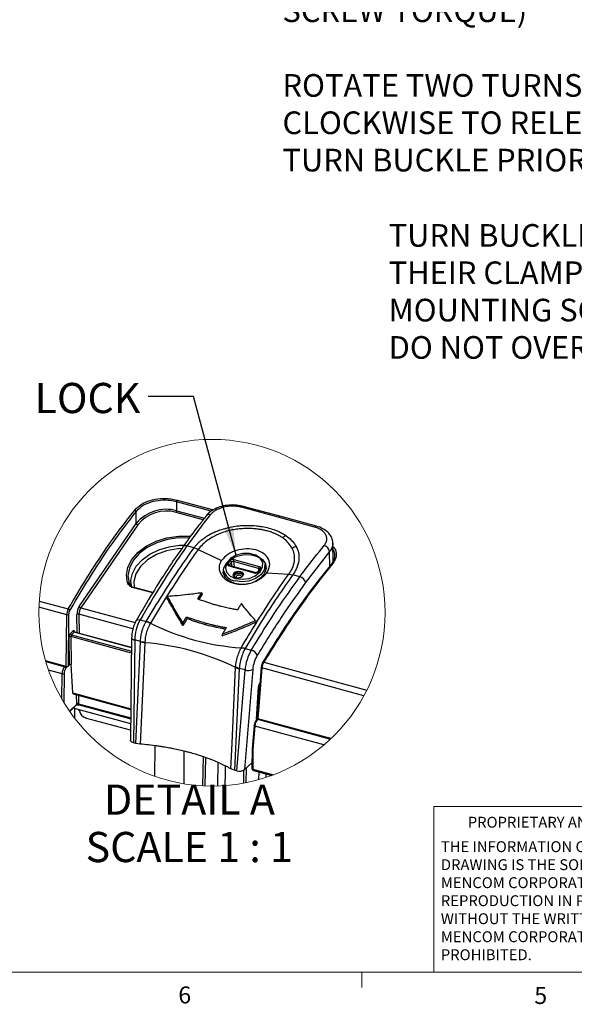
# Model space of a CAD drawing. Units: inches. Extents: x 0.4 to 16.6, y 0.2 to 10.8.
# Drawn here: x 4.6 to 7.7, y 0.2 to 5.6 of the extents above; entities that cross this region are included whole.
import ezdxf

# ---------------------------------------------------------------- set-up
doc = ezdxf.new("R2010")
doc.units = ezdxf.units.IN
doc.header["$MEASUREMENT"] = 0
doc.layers.add('FORMAT', color=7, linetype='Continuous')
doc.styles.add('SLDTEXTSTYLE0', font='TXT', dxfattribs={"width": 0.75})
doc.styles.add('SLDTEXTSTYLE5', font='TXT', dxfattribs={"width": 0.681818})
doc.dimstyles.new('SLDDIMSTYLE3', dxfattribs={"dimtxt": 0.18, "dimasz": 0.156, "dimexe": 0, "dimexo": 0.0625, "dimgap": 0, "dimtad": 0, "dimtih": 1, "dimtoh": 1, "dimdec": 0, "dimrnd": 1e-09, "dimzin": 0, "dimdsep": 46, "dimtxsty": 'Standard', "dimsah": 1, "dimcen": 0.09, "dimadec": 0, "dimazin": 0, "dimtfac": 0.156, "dimtdec": 0, "dimtofl": 0, "dimtmove": 0, "dimatfit": 3, "dimfxl": 0, "dimfrac": 2, "dimtolj": 1, "dimtzin": 0, "dimarcsym": 0})

# ---------------------------------------------------------------- blocks, each defined once
blk = doc.blocks.new('SW_NOTE_0_1')
at = {"color": 0, "linetype": 'Continuous', "lineweight": 0, "char_height": 0.06, "attachment_point": 1, "style": 'SLDTEXTSTYLE0'}
for s, insert in [('THE INFORMATION CONTAINED IN THIS', (0, 0.0773)), ('DRAWING IS THE SOLE PROPERTY OF', (0, -0.022)), ('MENCOM CORPORATION.  ANY', (0, -0.1214)), ('REPRODUCTION IN PART OR AS A WHOLE', (0, -0.2208)), ('WITHOUT THE WRITTEN PERMISSION OF', (0, -0.3201)), ('MENCOM CORPORATION IS', (0, -0.4195)), ('PROHIBITED.', (0, -0.5189))]:
    blk.add_mtext(s, dxfattribs=dict(at, insert=insert))
blk = doc.blocks.new('SW_NOTE_0_3')
at = {"layer": 'FORMAT', "color": 0, "char_height": 0.125, "attachment_point": 1, "style": 'SLDTEXTSTYLE0'}
for s, insert in [('(X4) USE PH2 SCREW', (0.0236, 0.0406)), ('DRIVER ON MOUNTING', (0.0236, -0.1654)), ('SCREWS. (REF. MOUNTING', (0.0236, -0.3715)), ('SCREW TORQUE)', (0.0236, -0.5775)), ('ROTATE TWO TURNS COUNTER', (0.0236, -0.9896)), ('CLOCKWISE TO RELEASE THE', (0.0236, -1.1956)), ('TURN BUCKLE PRIOR TO TIGHTENING', (0.0236, -1.4017))]:
    blk.add_mtext(s, dxfattribs=dict(at, insert=insert))
blk = doc.blocks.new('SW_NOTE_0_7')
at = {"layer": 'FORMAT', "color": 0, "char_height": 0.125, "attachment_point": 1, "style": 'SLDTEXTSTYLE0'}
for s, insert in [('TURN BUCKLES ROTATE 90 DEG. INTO', (-1.9327, 0.6609)), ('THEIR CLAMPING POSITION AS', (-1.9327, 0.4548)), ('MOUNTING SCREWS TIGHTEN.', (-1.9327, 0.2488)), ('DO NOT OVER-TORQUE!', (-1.9327, 0.0428))]:
    blk.add_mtext(s, dxfattribs=dict(at, insert=insert))
blk = doc.blocks.new('SW_NOTE_0_8')
at = {"layer": 'FORMAT', "color": 0, "attachment_point": 2}
for s, insert, char_height, style in [('DETAIL A', (0.4479, 0.2148), 0.16667, 'SLDTEXTSTYLE0'), ('SCALE 1 : 1', (0.4469, -0.0467), 0.166667, 'SLDTEXTSTYLE5')]:
    blk.add_mtext(s, dxfattribs=dict(at, insert=insert, char_height=char_height, style=style))

msp = doc.modelspace()

# ---------------------------------------------------------------- linework, layer by layer
at = {"color": 7, "linetype": 'Continuous', "lineweight": 25}
for p, q in [((5.5123, 2.9974), (5.7135, 2.9427)), ((5.2871, 2.8684), (5.286, 2.934)), ((5.509, 2.9877), (5.5098, 2.9384)), ((5.7009, 2.9355), (5.509, 2.9877)), ((5.5098, 2.9384), (5.6633, 2.8966)), ((6.0696, 2.9024), (5.8674, 2.9573)), ((5.8772, 2.9625), (5.8768, 2.9626)), ((6.0795, 2.9075), (5.8772, 2.9625)), ((5.6569, 2.8886), (5.507, 2.9293)), ((6.2719, 2.8474), (6.0696, 2.9024)), ((6.2817, 2.8525), (6.0795, 2.9075)), ((4.9723, 2.4104), (5.2871, 2.8684)), ((5.2949, 2.8611), (4.9801, 2.403)), ((5.5436, 2.7383), (5.5439, 2.7387)), ((5.6057, 2.7333), (5.5666, 2.744)), ((5.6287, 2.7242), (5.6057, 2.7333)), ((5.6287, 2.7242), (5.7582, 2.6643)), ((6.3745, 2.6566), (6.3724, 2.7596)), ((5.7936, 2.6467), (5.8046, 2.6624)), ((5.8256, 2.6688), (5.9654, 2.6308)), ((6.3542, 2.7128), (6.2218, 2.5426)), ((6.3559, 2.627), (6.3542, 2.7128)), ((6.3744, 2.6636), (6.3774, 2.6553)), ((5.9402, 2.5947), (5.8004, 2.6327)), ((5.8124, 2.6549), (5.8014, 2.6392)), ((5.8014, 2.6392), (5.8022, 2.6351)), ((5.9431, 2.5966), (5.8033, 2.6346)), ((5.8033, 2.6346), (5.8033, 2.6346)), ((5.8162, 2.6311), (5.8124, 2.6549)), ((5.9627, 2.6201), (5.8229, 2.6581)), ((5.8229, 2.6581), (5.8278, 2.628)), ((5.9667, 2.6156), (5.9557, 2.5999)), ((5.9722, 2.6168), (5.9613, 2.6011)), ((5.9638, 2.6115), (5.9627, 2.6201)), ((6.002, 2.6082), (5.9969, 2.6419)), ((5.7712, 2.6071), (5.7764, 2.5735)), ((5.875, 2.5837), (5.8749, 2.5853)), ((6.0081, 2.5964), (6.1296, 2.588)), ((6.1296, 2.588), (6.1517, 2.5851)), ((6.1517, 2.5851), (6.1516, 2.585)), ((6.1908, 2.5743), (6.1516, 2.585)), ((5.2472, 2.5377), (5.2524, 2.5286)), ((5.3774, 2.4845), (5.2728, 2.5129)), ((5.3788, 2.4868), (5.2757, 2.5148)), ((5.4573, 2.4655), (5.4555, 2.4581)), ((5.6261, 2.4513), (5.648, 2.4853)), ((5.6505, 2.4785), (5.6316, 2.4492)), ((5.648, 2.4853), (5.6505, 2.4785)), ((4.9024, 2.3639), (4.7489, 2.4056)), ((4.7506, 2.4398), (4.9112, 2.3962)), ((4.9801, 2.403), (5.2809, 2.3213)), ((4.8992, 2.0787), (4.9024, 2.3639)), ((4.913, 2.3652), (4.9099, 2.0804)), ((4.9602, 2.2654), (4.9594, 2.3654)), ((5.268, 2.286), (4.9701, 2.367)), ((4.9701, 2.367), (4.9708, 2.2625)), ((5.3083, 2.3362), (5.342, 2.327)), ((5.5649, 2.3535), (5.5673, 2.3426)), ((5.342, 2.327), (5.3422, 2.3273)), ((5.3652, 2.3181), (5.3642, 2.3165)), ((5.5432, 2.3179), (5.5446, 2.3053)), ((5.9448, 2.333), (5.9491, 2.3239)), ((4.9174, 2.0878), (4.9163, 2.2423)), ((4.9228, 2.2614), (4.9378, 2.276)), ((4.9259, 2.2437), (4.927, 2.0893)), ((5.2602, 2.1529), (4.9259, 2.2437)), ((4.944, 2.2684), (4.9291, 2.2538)), ((4.9291, 2.2538), (5.2603, 2.1638)), ((5.2605, 2.1824), (4.944, 2.2684)), ((5.2605, 2.1838), (4.9462, 2.2692)), ((5.2611, 2.2376), (5.2549, 1.6727)), ((5.7626, 2.2583), (5.7601, 2.2467)), ((5.278, 2.2253), (5.2717, 1.6582)), ((5.3098, 2.2167), (5.278, 2.2253)), ((5.2842, 1.6548), (5.3097, 2.2153)), ((5.3341, 2.2103), (5.3087, 1.6506)), ((5.3097, 2.2153), (5.3098, 2.2167)), ((5.3343, 2.2143), (5.3341, 2.2103)), ((5.3341, 2.2103), (5.3341, 2.2103)), ((5.8652, 2.1803), (5.8662, 2.182)), ((5.8882, 2.1789), (5.888, 2.1786)), ((5.888, 2.1786), (5.9218, 2.1694)), ((4.8992, 2.0787), (4.7863, 2.1094)), ((4.7873, 2.1059), (4.8916, 2.0776)), ((4.8916, 2.0776), (4.8941, 2.0801)), ((4.9181, 2.0883), (4.8985, 2.0692)), ((4.9099, 2.0804), (4.9174, 2.0878)), ((4.9277, 2.0891), (4.927, 2.0893)), ((4.9368, 1.9328), (4.9277, 2.0891)), ((5.8556, 2.0669), (5.8301, 1.5064)), ((5.8351, 2.0741), (5.8353, 2.0781)), ((5.8351, 2.0741), (5.8351, 2.0741)), ((5.8557, 2.0683), (5.8556, 2.0669)), ((5.8875, 2.0597), (5.8557, 2.0683)), ((5.9761, 2.0746), (5.9536, 1.7948)), ((5.9803, 2.0709), (5.9577, 1.791)), ((6.5442, 1.9177), (5.9803, 2.0709)), ((5.9904, 2.1029), (6.5601, 1.948)), ((4.8776, 2.0385), (4.8025, 2.0589)), ((4.8761, 1.8986), (4.8776, 2.0385)), ((4.8882, 2.0398), (4.8865, 1.8809)), ((5.8426, 1.503), (5.8875, 2.0597)), ((5.93, 2.0631), (5.8853, 1.5099)), ((5.951, 1.7866), (5.9625, 1.9675)), ((5.9519, 1.7875), (5.9634, 1.9691)), ((5.967, 1.9608), (5.9629, 1.9619)), ((4.9368, 1.9328), (5.2568, 1.8459)), ((4.939, 1.9287), (5.2568, 1.8423)), ((4.9578, 1.8715), (4.9574, 1.9237)), ((4.9681, 1.9208), (4.9684, 1.8734)), ((4.9178, 1.8325), (4.9578, 1.8715)), ((4.9194, 1.8302), (4.9556, 1.8656)), ((5.2559, 1.7627), (4.9386, 1.8489)), ((4.9448, 1.8473), (4.9456, 1.7943)), ((4.9684, 1.8734), (5.2563, 1.7952)), ((4.9708, 1.8669), (5.2562, 1.7893)), ((4.9723, 1.8347), (4.9718, 1.8399)), ((4.9723, 1.8347), (4.9729, 1.8353)), ((4.9729, 1.8353), (4.9726, 1.8397)), ((5.2555, 1.7273), (5.0073, 1.7947)), ((5.9543, 1.8036), (5.9529, 1.804)), ((5.9533, 1.8103), (5.9548, 1.8099)), ((5.9373, 1.753), (5.927, 1.625)), ((5.9415, 1.7493), (5.9312, 1.6216)), ((6.3225, 1.6458), (5.9415, 1.7493)), ((5.9561, 1.7916), (5.9513, 1.787)), ((5.9594, 1.7906), (5.9568, 1.7881)), ((5.9568, 1.7881), (6.3594, 1.6787)), ((6.3621, 1.6811), (5.9577, 1.791)), ((5.2842, 1.6548), (5.2717, 1.6582)), ((5.3087, 1.6506), (5.2842, 1.6548)), ((5.3896, 1.4729), (5.3911, 1.6417)), ((5.5501, 1.6118), (5.5486, 1.4323)), ((5.6548, 1.4208), (5.658, 1.5803)), ((5.6679, 1.4202), (5.6711, 1.5758)), ((5.927, 1.6249), (5.9258, 1.5162)), ((5.9312, 1.6216), (5.93, 1.5132)), ((5.7371, 1.42), (5.7389, 1.5489)), ((5.8853, 1.5099), (5.9262, 1.5497)), ((5.8301, 1.5064), (5.8096, 1.5144)), ((5.8426, 1.503), (5.8301, 1.5064)), ((5.8801, 1.4357), (5.8816, 1.5078)), ((5.8934, 1.4383), (5.895, 1.5193)), ((5.93, 1.5132), (6.0448, 1.482)), ((5.9339, 1.5058), (6.0351, 1.4783)), ((5.9641, 1.4553), (5.9647, 1.4975)), ((6.0031, 1.487), (6.0028, 1.4671))]:
    msp.add_line(p, q, dxfattribs=at)
at = {"color": 7, "linetype": 'Continuous', "lineweight": 18}
for p, q in [((6.9301, 0.3921), (6.9301, 1.3064)), ((8.5674, 1.3064), (6.9301, 1.3064)), ((16.3763, 0.3921), (0.6263, 0.3921)), ((6.5323, 0.3921), (6.5323, 0.3073))]:
    msp.add_line(p, q, dxfattribs=at)
at = {"color": 7, "linetype": 'Continuous', "lineweight": 25, "flags": 128}
for points in [[(5.674, 2.911), (5.6744, 2.9114), (5.6744, 2.9115)], [(5.2392, 2.5403), (5.2327, 2.5832), (5.2406, 2.6271), (5.2623, 2.6698), (5.2967, 2.7092), (5.3422, 2.7432), (5.3963, 2.7702), (5.4564, 2.7887), (5.5194, 2.7978), (5.582, 2.797), (5.5865, 2.7966)], [(5.5789, 2.7876), (5.5199, 2.7882), (5.4586, 2.7793), (5.4002, 2.7613), (5.3475, 2.7351), (5.3033, 2.702), (5.2697, 2.6637), (5.2486, 2.6221), (5.241, 2.5794), (5.2472, 2.5377)], [(5.2584, 2.5631), (5.2658, 2.5923), (5.2869, 2.6315), (5.3195, 2.6675), (5.362, 2.6986), (5.4123, 2.723), (5.4679, 2.7398), (5.526, 2.7479), (5.5493, 2.7487)], [(5.5447, 2.7295), (5.5147, 2.7278), (5.4543, 2.7167), (5.398, 2.6959), (5.3491, 2.6667), (5.3108, 2.6309), (5.2852, 2.5905), (5.2741, 2.5483), (5.2755, 2.518)], [(5.8536, 2.5332), (5.8314, 2.5374), (5.8, 2.5509), (5.7779, 2.5713), (5.7674, 2.5964), (5.7698, 2.6235), (5.7847, 2.6497), (5.8105, 2.672), (5.8445, 2.6882), (5.8829, 2.6963), (5.9216, 2.6956), (5.9564, 2.6862), (5.9835, 2.669), (6, 2.6459), (6.0041, 2.6194), (5.9954, 2.5924), (5.9747, 2.5678), (5.9444, 2.5483), (5.9405, 2.5465)], [(5.8056, 2.5779), (5.8357, 2.5644), (5.8722, 2.5599), (5.9101, 2.5651), (5.9443, 2.5793), (5.9703, 2.6006), (5.9845, 2.6261), (5.9849, 2.6524), (5.9716, 2.6758), (5.9463, 2.6934), (5.9124, 2.7026), (5.8746, 2.7022), (5.8378, 2.6923), (5.8072, 2.6743), (5.7868, 2.6504), (5.7794, 2.6241), (5.786, 2.5988), (5.8056, 2.5779)], [(5.8004, 2.6327), (5.7978, 2.6336), (5.7956, 2.6349), (5.7938, 2.6365), (5.7926, 2.6384), (5.792, 2.6404), (5.7919, 2.6425), (5.7925, 2.6446), (5.7936, 2.6467)], [(5.9969, 2.6419), (5.9974, 2.6377), (5.9925, 2.6103), (5.9745, 2.5846), (5.9456, 2.5638), (5.9093, 2.5503), (5.8699, 2.5457), (5.8323, 2.5506)], [(5.9654, 2.6308), (5.968, 2.6298), (5.9702, 2.6285), (5.972, 2.6269), (5.9732, 2.6251), (5.9739, 2.6231), (5.9739, 2.621), (5.9734, 2.6188), (5.9722, 2.6168)], [(6.3706, 2.645), (6.3693, 2.6453), (6.368, 2.6453), (6.3669, 2.6451), (6.3659, 2.6446), (6.3651, 2.6439), (6.3645, 2.6431), (6.3642, 2.6421), (6.3641, 2.641)], [(5.2618, 2.512), (5.2573, 2.5518), (5.2584, 2.5631)], [(5.848, 2.5656), (5.8374, 2.5668), (5.8288, 2.5708), (5.8234, 2.577), (5.8221, 2.5844), (5.8252, 2.592), (5.832, 2.5985), (5.8416, 2.6029), (5.8525, 2.6047), (5.8631, 2.6035), (5.8718, 2.5995), (5.8771, 2.5933), (5.8784, 2.5859), (5.8754, 2.5783), (5.8685, 2.5718), (5.8589, 2.5673), (5.848, 2.5656)], [(5.8749, 2.5853), (5.8738, 2.5895), (5.8692, 2.5948), (5.8618, 2.5983), (5.8526, 2.5993), (5.8432, 2.5978), (5.8349, 2.5939), (5.829, 2.5883), (5.8265, 2.5818), (5.8267, 2.5778)], [(5.8278, 2.5744), (5.8278, 2.5757), (5.8304, 2.5821), (5.8362, 2.5876), (5.8443, 2.5913), (5.8536, 2.5928), (5.8625, 2.5918)], [(5.8684, 2.5734), (5.8677, 2.5755), (5.8647, 2.579), (5.8598, 2.5813), (5.8538, 2.582), (5.8475, 2.581), (5.8421, 2.5785), (5.8382, 2.5748), (5.8365, 2.5705), (5.8365, 2.5686)], [(5.8625, 2.5918), (5.8698, 2.5884), (5.8737, 2.5843)], [(5.2757, 2.5148), (5.2757, 2.5149), (5.2752, 2.5149), (5.2746, 2.5147), (5.274, 2.5143), (5.2734, 2.5137), (5.2728, 2.5129)], [(5.2862, 2.3317), (5.2871, 2.3331), (5.2897, 2.3353), (5.2933, 2.3368), (5.2977, 2.3374), (5.3028, 2.3372), (5.3083, 2.3362)], [(4.9378, 2.276), (4.9391, 2.277), (4.9405, 2.2776), (4.9417, 2.2776), (4.9428, 2.277), (4.9437, 2.276), (4.9445, 2.2744), (4.945, 2.2724), (4.9452, 2.2701)], [(5.2611, 2.2376), (5.2613, 2.2361), (5.2625, 2.2335), (5.2649, 2.231), (5.2684, 2.2288), (5.2728, 2.2268), (5.278, 2.2253)], [(5.8096, 1.5144), (5.816, 1.6552), (5.8351, 2.0741)], [(5.9803, 2.0709), (5.979, 2.0714), (5.9779, 2.072), (5.9771, 2.0726), (5.9765, 2.0733), (5.9762, 2.074), (5.9761, 2.0746)], [(5.9904, 2.1029), (5.9891, 2.1032), (5.9879, 2.1032), (5.9868, 2.1031), (5.9859, 2.1028), (5.9852, 2.1023), (5.9848, 2.1017), (5.9846, 2.1009), (5.9847, 2.1)], [(4.9684, 1.8734), (4.9685, 1.8714), (4.9688, 1.8697), (4.9693, 1.8683), (4.9699, 1.8674), (4.9708, 1.8669), (4.9708, 1.8669)], [(5.9577, 1.791), (5.9564, 1.7915), (5.9554, 1.792), (5.9545, 1.7927), (5.9539, 1.7934), (5.9536, 1.7942), (5.9536, 1.7948)], [(5.9415, 1.7493), (5.9402, 1.7498), (5.9391, 1.7504), (5.9383, 1.751), (5.9377, 1.7517), (5.9374, 1.7524), (5.9373, 1.753)], [(5.2717, 1.6582), (5.2671, 1.6597), (5.2631, 1.6616), (5.2598, 1.6639), (5.2572, 1.6664), (5.2556, 1.6691), (5.2549, 1.672), (5.2549, 1.6727)], [(5.927, 1.625), (5.927, 1.6245), (5.9274, 1.6238), (5.928, 1.6231), (5.9288, 1.6225), (5.9299, 1.622), (5.9312, 1.6216)], [(5.7776, 1.5306), (5.777, 1.4903), (5.7759, 1.4221)], [(5.9258, 1.5162), (5.9258, 1.5159), (5.9262, 1.5152), (5.9268, 1.5146), (5.9276, 1.514), (5.9287, 1.5135), (5.93, 1.5132)]]:
    msp.add_lwpolyline(points, dxfattribs=at)
at = {"color": 7, "linetype": 'Continuous', "lineweight": 18}
msp.add_circle((5.7048, 2.3758), 0.9563, dxfattribs=at)
at = {"color": 7, "linetype": 'Continuous', "lineweight": 25}
for centre, radius, start, end in [((5.5257, 2.9874), 0.0168, 143.3652, 178.9997), ((5.2759, 2.9319), 0.0103, 11.7116, 75.433), ((5.4528, 2.7301), 0.2159, 74.7063, 140.155), ((5.4533, 2.7323), 0.2041, 74.7641, 140.9046), ((5.4922, 2.9388), 0.0176, 327.1912, 358.4646), ((5.8765, 2.9519), 0.0107, 88.4206, 149.3167), ((5.6896, 2.8964), 0.0214, 69.9879, 135.2506), ((6.0786, 2.8971), 0.0104, 85.0694, 149.9037), ((5.2975, 2.8717), 0.0109, 197.2934, 256.3358), ((6.2809, 2.8422), 0.0104, 85.2904, 149.8653), ((6.1628, 2.716), 0.099, 120.3818, 132.9781), ((5.5589, 2.7257), 0.0199, 67.2039, 139.016), ((6.197, 2.6412), 0.1026, 105.2196, 118.5856), ((6.314, 2.7068), 0.0406, 8.4967, 75.3635), ((5.8201, 2.6491), 0.0204, 74.2124, 139.5913), ((5.8019, 2.6518), 0.0109, 16.493, 75.9918), ((5.8398, 2.6595), 0.0169, 146.728, 184.8576), ((5.791, 2.6361), 0.0109, 16.4917, 75.9931), ((5.8033, 2.6314), 0.00324, 91.4275, 155.8279), ((5.8046, 2.6367), 0.00404, 141.8537, 189.0339), ((5.8201, 2.6485), 0.00997, 73.4179, 140.3858), ((5.9796, 2.6215), 0.0169, 146.7282, 184.8574), ((5.962, 2.6151), 0.00504, 11.1132, 81.868), ((5.9703, 2.6122), 0.00494, 66.7299, 137.1971), ((5.8447, 2.6254), 0.0757, 193.9195, 260.5676), ((5.9457, 2.6143), 0.0204, 254.2125, 319.5919), ((5.9431, 2.5934), 0.00321, 90.2038, 156.0717), ((5.9593, 2.5965), 0.00497, 66.8701, 135.9791), ((6.1804, 2.5332), 0.0425, 12.7981, 75.8076), ((5.2414, 2.5336), 0.00713, 35.6272, 108.7011), ((4.972, 2.3622), 0.0697, 150.8375, 178.6146), ((4.9085, 2.3845), 0.012, 24.7119, 77.2752), ((5.0423, 2.366), 0.0829, 147.6728, 180.4168), ((5.0368, 2.3678), 0.0668, 148.1367, 180.6625), ((4.9827, 2.4136), 0.0109, 197.2928, 256.3376), ((4.9061, 2.3774), 0.014, 254.6009, 299.6621), ((4.9647, 2.3645), 0.0517, 151.0551, 179.1293), ((4.9665, 2.3541), 0.0133, 74.6624, 122.17), ((5.5189, 2.2191), 0.241, 150.929, 178.5217), ((5.2942, 2.1974), 0.1382, 59.5308, 69.7269), ((5.9519, 3.487), 1.3079, 243.3486, 266.2424), ((5.3653, 2.3183), 0.000148, 241.5736, 247.4997), ((4.9454, 2.243), 0.0291, 140.8317, 181.3516), ((4.9227, 2.2321), 0.012, 74.6648, 122.1681), ((4.9314, 2.2621), 0.00865, 185.0481, 254.2029), ((4.9406, 2.2446), 0.0147, 141.1798, 183.3218), ((4.9464, 2.2767), 0.00865, 185.0485, 254.2025), ((4.9458, 2.2671), 0.00219, 79.4709, 142.714), ((5.3383, 2.3801), 0.1658, 260.1023, 268.6352), ((5.2201, 0.8009), 1.414, 64.2182, 85.3727), ((5.8695, 2.0836), 0.0968, 78.9567, 92.505), ((5.8662, 2.1817), 0.000248, 86.5166, 89.3056), ((6.1436, 2.0399), 0.2568, 149.7048, 175.5813), ((5.9106, 2.1229), 0.0479, 22.0827, 76.4042), ((6.1142, 2.0469), 0.185, 149.4595, 174.9777), ((4.9393, 2.0385), 0.0618, 140.6838, 179.9913), ((4.934, 2.0402), 0.0458, 140.7755, 180.5327), ((4.889, 2.0684), 0.00961, 5.048, 74.2026), ((4.9028, 2.0903), 0.0121, 252.7119, 305.4832), ((4.9237, 2.0789), 0.0109, 72.6955, 125.4244), ((5.8924, 2.1708), 0.1088, 238.3833, 250.3245), ((5.9782, 2.0743), 0.00212, 125.0578, 173.4305), ((6.0334, 2.0711), 0.0566, 149.3436, 174.9872), ((6.0546, 2.0651), 0.0745, 149.5533, 175.5083), ((4.8813, 2.052), 0.014, 254.6008, 299.6623), ((5.905, 2.1082), 0.0516, 250.2124, 299.0223), ((5.9962, 1.9657), 0.0337, 140.1147, 176.9405), ((5.9611, 1.9694), 0.00233, 307.6216, 354.604), ((4.9411, 1.9324), 0.00432, 174.3543, 239.6403), ((4.9501, 1.871), 0.00773, 315.5582, 4.1468), ((4.9647, 1.8633), 0.0107, 69.8687, 130.1735), ((5.0207, 1.8417), 0.0488, 188.2788, 254.1357), ((5.0206, 1.8409), 0.048, 186.7359, 253.917), ((5.9394, 1.7527), 0.00212, 125.0568, 173.4335), ((5.9886, 1.7511), 0.0504, 140.076, 176.1859), ((6.0078, 1.7456), 0.0664, 140.1593, 176.7309), ((5.9549, 1.7834), 0.00502, 135.1724, 179.6372), ((5.955, 1.7828), 0.00557, 71.1945, 131.7136), ((5.857, 1.5497), 0.0489, 252.8132, 305.383), ((5.9302, 1.5165), 0.00458, 195.1206, 267.0737), ((5.9492, 1.5125), 0.0192, 177.9997, 181.7463), ((5.9359, 1.5114), 0.00591, 175.1059, 250.6943)]:
    msp.add_arc(centre, radius, start, end, dxfattribs=at)
for points, knots in [([(5.2785, 2.9418), (5.2898, 2.9528), (5.314, 2.9764), (5.3641, 2.9965), (5.4196, 3.007), (5.4704, 3.0067), (5.5007, 2.9999), (5.5123, 2.9974)], [0, 0, 0, 0, 0.186398, 0.400514, 0.629928, 0.858753, 1, 1, 1, 1]), ([(5.509, 2.9877), (5.4979, 2.9901), (5.469, 2.9966), (5.4205, 2.9968), (5.3675, 2.9868), (5.3198, 2.9673), (5.2967, 2.9446), (5.286, 2.934)], [0, 0, 0, 0, 0.1411482, 0.3697179, 0.5989164, 0.8130749, 1, 1, 1, 1]), ([(4.9112, 2.3962), (4.9134, 2.4), (4.9246, 2.4192), (4.9709, 2.498), (5.0509, 2.6281), (5.1616, 2.7915), (5.2402, 2.8926), (5.2785, 2.9418)], [0, 0, 0, 0, 0.020253, 0.100913, 0.416902, 0.715754, 1, 1, 1, 1]), ([(5.286, 2.934), (5.2545, 2.8938), (5.19, 2.8115), (5.098, 2.6795), (5.0071, 2.5383), (4.949, 2.4396), (4.9195, 2.3895)], [0, 0, 0, 0, 0.233172, 0.477372, 0.734177, 1, 1, 1, 1]), ([(5.8766, 2.9616), (5.8719, 2.9631), (5.854, 2.969), (5.8206, 2.9708), (5.7787, 2.9678), (5.7381, 2.9571), (5.703, 2.9385), (5.6812, 2.9223), (5.6745, 2.9115), (5.6744, 2.9114)], [0, 0, 0, 0, 0.067363, 0.258146, 0.452084, 0.642749, 0.82549, 0.998954, 1, 1, 1, 1]), ([(5.8674, 2.9573), (5.8652, 2.9579), (5.8587, 2.9596), (5.8498, 2.9612), (5.8385, 2.9627), (5.8269, 2.9636), (5.8129, 2.9637), (5.7988, 2.9629), (5.7848, 2.9611), (5.7711, 2.9584), (5.7589, 2.9551), (5.7483, 2.9514), (5.7403, 2.9481), (5.7316, 2.9439), (5.7235, 2.9394), (5.7152, 2.9338), (5.7077, 2.9279), (5.7016, 2.9221), (5.6981, 2.9179), (5.697, 2.9165)], [0, 0, 0, 0, 0.03582, 0.109697, 0.147649, 0.222201, 0.29891, 0.377098, 0.452857, 0.528947, 0.604653, 0.658664, 0.711776, 0.746952, 0.815574, 0.863649, 0.910296, 0.970728, 1, 1, 1, 1]), ([(5.6745, 2.9106), (5.6604, 2.8931), (5.6169, 2.8395), (5.5739, 2.7817), (5.5458, 2.7409), (5.5441, 2.7385)], [0, 0, 0, 0, 0.3115378, 0.9597381, 1, 1, 1, 1]), ([(5.697, 2.9165), (5.6873, 2.9044), (5.6424, 2.848), (5.5999, 2.7898), (5.5666, 2.744)], [0, 0, 0, 0, 0.214469, 1, 1, 1, 1]), ([(5.6057, 2.7333), (5.6089, 2.7375), (5.6153, 2.7458), (5.6262, 2.7576), (5.6381, 2.7691), (5.6529, 2.7814), (5.6741, 2.7967), (5.6995, 2.8113), (5.723, 2.8222), (5.7477, 2.8321), (5.773, 2.8403), (5.8081, 2.8487), (5.8435, 2.8544), (5.8789, 2.8572), (5.9134, 2.8576), (5.9436, 2.856), (5.9775, 2.8519), (6.0105, 2.8456), (6.0407, 2.8367), (6.067, 2.8265), (6.0895, 2.8161), (6.105, 2.8062), (6.1127, 2.8014)], [0, 0, 0, 0, 0.028182, 0.057028, 0.08656, 0.118079, 0.161184, 0.228194, 0.276319, 0.30184, 0.372384, 0.420315, 0.497104, 0.566487, 0.61259, 0.684182, 0.730308, 0.797772, 0.865921, 0.900592, 0.950666, 1, 1, 1, 1]), ([(6.0953, 2.7884), (6.0888, 2.7926), (6.0767, 2.8004), (6.0562, 2.8105), (6.0381, 2.8179), (6.0219, 2.8233), (6.0066, 2.8277), (5.9885, 2.832), (5.9663, 2.8359), (5.9406, 2.8389), (5.9166, 2.8402), (5.8959, 2.8402), (5.8747, 2.8395), (5.8489, 2.8373), (5.8172, 2.8324), (5.7848, 2.8249), (5.7536, 2.8145), (5.7241, 2.8017), (5.6968, 2.7868), (5.6725, 2.7699), (5.6489, 2.7492), (5.6359, 2.7341), (5.6287, 2.7242), (5.6287, 2.7242)], [0, 0, 0, 0, 0.045302, 0.084384, 0.134644, 0.15958, 0.184973, 0.228168, 0.269049, 0.317148, 0.380465, 0.409638, 0.438919, 0.505176, 0.561953, 0.627108, 0.700318, 0.754763, 0.815977, 0.883336, 0.928121, 0.999996, 1, 1, 1, 1]), ([(6.3243, 2.746), (6.3253, 2.7474), (6.3285, 2.7513), (6.332, 2.7569), (6.335, 2.7634), (6.3371, 2.7691), (6.3388, 2.7763), (6.3392, 2.7829), (6.3388, 2.7894), (6.3377, 2.7951), (6.3358, 2.8006), (6.333, 2.8068), (6.3288, 2.8134), (6.3223, 2.8207), (6.3145, 2.8275), (6.3055, 2.8337), (6.2953, 2.8391), (6.284, 2.8438), (6.276, 2.8462), (6.2719, 2.8474)], [0, 0, 0, 0, 0.0366243, 0.107144, 0.1411882, 0.1894279, 0.2365239, 0.2988662, 0.3300535, 0.3753508, 0.4216038, 0.453588, 0.5201361, 0.5881869, 0.6614696, 0.7404139, 0.8214322, 0.9080558, 1, 1, 1, 1]), ([(6.3714, 2.7601), (6.3716, 2.7626), (6.3727, 2.7751), (6.3636, 2.7968), (6.3448, 2.8213), (6.3168, 2.8401), (6.2947, 2.8498), (6.2821, 2.8524), (6.2817, 2.8525)], [0, 0, 0, 0, 0.054204, 0.269245, 0.484794, 0.720826, 0.991666, 1, 1, 1, 1]), ([(6.1479, 2.7313), (6.1345, 2.75), (6.1192, 2.7715), (6.098, 2.7865), (6.0953, 2.7884)], [0, 0, 0, 0, 0.870886, 1, 1, 1, 1]), ([(6.1127, 2.8014), (6.1157, 2.7993), (6.1289, 2.7899), (6.1503, 2.7711), (6.1636, 2.7504), (6.17, 2.7402)], [0, 0, 0, 0, 0.128574, 0.574444, 1, 1, 1, 1]), ([(5.5443, 2.7378), (5.5337, 2.7232), (5.4939, 2.6683), (5.4271, 2.5661), (5.3519, 2.4452), (5.3055, 2.3648), (5.2864, 2.3316)], [0, 0, 0, 0, 0.112568, 0.421897, 0.760846, 1, 1, 1, 1]), ([(5.5666, 2.744), (5.5572, 2.7306), (5.5088, 2.662), (5.4206, 2.5273), (5.3473, 2.4026), (5.3083, 2.3362)], [0, 0, 0, 0, 0.101732, 0.521202, 1, 1, 1, 1]), ([(5.3422, 2.3273), (5.3716, 2.3761), (5.4298, 2.4726), (5.5173, 2.6082), (5.5776, 2.6935), (5.6057, 2.7333)], [0, 0, 0, 0, 0.352822, 0.697996, 1, 1, 1, 1]), ([(5.6287, 2.7242), (5.6287, 2.7242), (5.5998, 2.685), (5.5407, 2.5989), (5.453, 2.4634), (5.394, 2.3674), (5.3652, 2.3181), (5.3652, 2.3181)], [0, 0, 0, 0, 0.000004, 0.301802, 0.646599, 0.999996, 1, 1, 1, 1]), ([(6.0081, 2.5964), (6.0146, 2.6086), (6.0274, 2.632), (6.0196, 2.6739), (5.99, 2.7057), (5.9459, 2.7248), (5.8936, 2.7302), (5.8404, 2.7213), (5.7916, 2.7007), (5.7689, 2.676), (5.7582, 2.6643)], [0, 0, 0, 0, 0.108121, 0.208502, 0.317467, 0.444073, 0.585878, 0.733264, 0.874422, 1, 1, 1, 1]), ([(6.1296, 2.588), (6.1296, 2.588), (6.1364, 2.598), (6.1507, 2.6206), (6.1617, 2.6565), (6.1618, 2.6922), (6.1555, 2.7159), (6.1493, 2.7283), (6.1479, 2.7313)], [0, 0, 0, 0, 0.0000128, 0.2382201, 0.5231959, 0.7266784, 0.9347967, 1, 1, 1, 1]), ([(6.17, 2.7402), (6.1717, 2.737), (6.1834, 2.7139), (6.1891, 2.6703), (6.1744, 2.6205), (6.1588, 2.5962), (6.1517, 2.5851)], [0, 0, 0, 0, 0.065351, 0.473869, 0.75989, 1, 1, 1, 1]), ([(6.1908, 2.5743), (6.2005, 2.5874), (6.2436, 2.6457), (6.2891, 2.7022), (6.3243, 2.746)], [0, 0, 0, 0, 0.224394, 1, 1, 1, 1]), ([(6.3721, 2.76), (6.3722, 2.7583), (6.3725, 2.7531), (6.3709, 2.744), (6.3679, 2.7351), (6.3637, 2.7262), (6.3594, 2.7193), (6.3555, 2.7144), (6.3542, 2.7128)], [0, 0, 0, 0, 0.09593, 0.306206, 0.526931, 0.639667, 0.875851, 1, 1, 1, 1]), ([(6.3641, 2.641), (6.3656, 2.6428), (6.3699, 2.6483), (6.3746, 2.6562), (6.3787, 2.665), (6.3814, 2.6726), (6.3832, 2.6811), (6.3839, 2.6896), (6.3834, 2.6981), (6.3818, 2.7064), (6.379, 2.7144), (6.376, 2.7206), (6.3737, 2.7239), (6.3731, 2.7248)], [0, 0, 0, 0, 0.078481, 0.229591, 0.302534, 0.399614, 0.494366, 0.588982, 0.683221, 0.773769, 0.866191, 0.962978, 1, 1, 1, 1]), ([(6.3728, 2.7407), (6.3741, 2.7396), (6.3847, 2.7309), (6.3936, 2.7044), (6.3888, 2.6704), (6.3762, 2.6528), (6.3706, 2.645)], [0, 0, 0, 0, 0.049245, 0.389213, 0.728272, 1, 1, 1, 1]), ([(5.7582, 2.6643), (5.7558, 2.661), (5.7516, 2.655), (5.7474, 2.6451), (5.7449, 2.6353), (5.7441, 2.6265), (5.7445, 2.6173), (5.7461, 2.608), (5.7496, 2.598), (5.7542, 2.5886), (5.76, 2.5798), (5.7676, 2.5708), (5.7767, 2.5624), (5.7874, 2.5545), (5.798, 2.5485), (5.8088, 2.5436), (5.818, 2.5402), (5.8287, 2.5372), (5.8388, 2.535), (5.8514, 2.5333), (5.8632, 2.5325), (5.8765, 2.5326), (5.8889, 2.5336), (5.9002, 2.5352), (5.9122, 2.5376), (5.9247, 2.5409), (5.9375, 2.5454), (5.9495, 2.5504), (5.9598, 2.5555), (5.9726, 2.5629), (5.9859, 2.5723), (5.9972, 2.5829), (6.0043, 2.5911), (6.0068, 2.5947), (6.0081, 2.5964)], [0, 0, 0, 0, 0.0332851, 0.0589682, 0.0854394, 0.1145346, 0.1299261, 0.1598789, 0.1903342, 0.214773, 0.2435709, 0.2755561, 0.3089207, 0.3435491, 0.3824449, 0.4067838, 0.4393425, 0.4611166, 0.496552, 0.5221035, 0.5636328, 0.5919803, 0.6294715, 0.6630334, 0.6840423, 0.7286806, 0.7665103, 0.7936406, 0.833422, 0.858501, 0.9129229, 0.9648081, 0.9826951, 1, 1, 1, 1]), ([(5.8033, 2.6346), (5.8027, 2.6348), (5.8018, 2.6351), (5.8009, 2.6357), (5.8007, 2.636), (5.8006, 2.6361)], [0, 0, 0, 0, 0.582917, 0.928351, 1, 1, 1, 1]), ([(5.967, 2.6162), (5.967, 2.6162), (5.9669, 2.6164), (5.9668, 2.616), (5.9667, 2.6156)], [0, 0, 0, 0, 0.031307, 1, 1, 1, 1]), ([(5.9847, 2.1), (6.0152, 2.1489), (6.0754, 2.2455), (6.1693, 2.3851), (6.2646, 2.5171), (6.3314, 2.6002), (6.3641, 2.641)], [0, 0, 0, 0, 0.261814, 0.516235, 0.763006, 1, 1, 1, 1]), ([(6.3706, 2.645), (6.3681, 2.642), (6.3558, 2.627), (6.3031, 2.5617), (6.2141, 2.4443), (6.1, 2.2782), (6.0274, 2.1621), (5.9904, 2.1029)], [0, 0, 0, 0, 0.017494, 0.088032, 0.379963, 0.683796, 1, 1, 1, 1]), ([(5.8747, 2.584), (5.8748, 2.5837), (5.8752, 2.5814), (5.8724, 2.577), (5.8674, 2.5721), (5.8599, 2.5684), (5.8512, 2.5665), (5.844, 2.5666), (5.8378, 2.5679), (5.8328, 2.5699), (5.8282, 2.5735), (5.8273, 2.5767), (5.827, 2.5779)], [0, 0, 0, 0, 0.016456, 0.115014, 0.229787, 0.371063, 0.521964, 0.670489, 0.726776, 0.837098, 0.938185, 1, 1, 1, 1]), ([(5.8662, 2.182), (5.8662, 2.182), (5.8927, 2.2275), (5.9227, 2.276), (5.9824, 2.3716), (6.0418, 2.4626), (6.1004, 2.5491), (6.1296, 2.588), (6.1296, 2.588)], [0, 0, 0, 0, 0.000004, 0.326459, 0.353404, 0.698186, 0.999996, 1, 1, 1, 1]), ([(6.1516, 2.585), (6.1235, 2.5452), (6.0632, 2.4599), (5.9757, 2.3242), (5.9176, 2.2277), (5.8882, 2.1789)], [0, 0, 0, 0, 0.302018, 0.647176, 1, 1, 1, 1]), ([(5.9218, 2.1694), (5.9312, 2.1847), (5.9774, 2.2598), (6.0642, 2.3968), (6.1479, 2.5142), (6.1908, 2.5743)], [0, 0, 0, 0, 0.110517, 0.544294, 1, 1, 1, 1]), ([(5.9557, 2.5999), (5.9554, 2.5996), (5.9546, 2.5987), (5.9528, 2.5976), (5.9504, 2.5967), (5.9476, 2.5962), (5.9451, 2.5962), (5.9436, 2.5965), (5.9431, 2.5966)], [0, 0, 0, 0, 0.1044573, 0.2640634, 0.4586702, 0.6744471, 0.8849774, 1, 1, 1, 1]), ([(5.2728, 2.5129), (5.2668, 2.5151), (5.2556, 2.519), (5.2439, 2.5294), (5.2404, 2.5374), (5.2392, 2.5403)], [0, 0, 0, 0, 0.420875, 0.790643, 1, 1, 1, 1]), ([(5.2472, 2.5377), (5.2477, 2.5365), (5.2487, 2.5339), (5.2513, 2.5295), (5.2554, 2.5247), (5.2615, 2.5201), (5.2688, 2.5162), (5.2741, 2.5145), (5.2769, 2.5136)], [0, 0, 0, 0, 0.101522, 0.207008, 0.382755, 0.576796, 0.778849, 1, 1, 1, 1]), ([(6.2218, 2.5426), (6.1764, 2.4788), (6.0831, 2.3478), (5.9984, 2.2111), (5.9549, 2.1409)], [0, 0, 0, 0, 0.486752, 1, 1, 1, 1]), ([(5.5446, 2.3053), (5.5374, 2.3171), (5.5228, 2.3411), (5.5008, 2.3784), (5.4783, 2.4175), (5.4632, 2.4445), (5.4555, 2.4581)], [0, 0, 0, 0, 0.235356, 0.475188, 0.735128, 1, 1, 1, 1]), ([(5.648, 2.4853), (5.6227, 2.4817), (5.5783, 2.4755), (5.5147, 2.4691), (5.4764, 2.4667), (5.4573, 2.4655)], [0, 0, 0, 0, 0.400342, 0.700651, 1, 1, 1, 1]), ([(5.4573, 2.4655), (5.4645, 2.4527), (5.4787, 2.4273), (5.5071, 2.3779), (5.5289, 2.3417), (5.5432, 2.3179)], [0, 0, 0, 0, 0.257637, 0.510984, 1, 1, 1, 1]), ([(5.8454, 2.3916), (5.8425, 2.3921), (5.8321, 2.3937), (5.8129, 2.3972), (5.786, 2.4027), (5.7605, 2.4087), (5.7393, 2.4142), (5.7216, 2.4191), (5.7031, 2.4246), (5.6821, 2.4313), (5.6635, 2.4376), (5.6447, 2.4442), (5.6331, 2.4486), (5.6261, 2.4513)], [0, 0, 0, 0, 0.039149, 0.137928, 0.258112, 0.400624, 0.483121, 0.54632, 0.641839, 0.738216, 0.835735, 0.901188, 1, 1, 1, 1]), ([(5.8674, 2.4257), (5.8655, 2.4229), (5.8619, 2.4172), (5.8545, 2.4059), (5.8491, 2.3973), (5.8454, 2.3916)], [0, 0, 0, 0, 0.24937, 0.499233, 1, 1, 1, 1]), ([(5.9448, 2.333), (5.9346, 2.3444), (5.9163, 2.365), (5.8906, 2.396), (5.8753, 2.4157), (5.8674, 2.4257)], [0, 0, 0, 0, 0.3804341, 0.6833809, 1, 1, 1, 1]), ([(5.5432, 2.3179), (5.545, 2.3209), (5.5486, 2.3268), (5.5559, 2.3387), (5.5613, 2.3476), (5.5649, 2.3535)], [0, 0, 0, 0, 0.25063, 0.500902, 1, 1, 1, 1]), ([(5.5673, 2.3426), (5.5654, 2.3396), (5.5618, 2.3337), (5.5562, 2.3245), (5.5505, 2.315), (5.5465, 2.3085), (5.5446, 2.3053)], [0, 0, 0, 0, 0.238691, 0.477736, 0.738664, 1, 1, 1, 1]), ([(5.5649, 2.3535), (5.568, 2.3524), (5.5786, 2.3484), (5.5983, 2.3412), (5.6256, 2.3319), (5.6515, 2.324), (5.6729, 2.3179), (5.6905, 2.3132), (5.7089, 2.3087), (5.7296, 2.304), (5.7479, 2.3003), (5.7661, 2.2969), (5.7775, 2.295), (5.7843, 2.2939)], [0, 0, 0, 0, 0.042808, 0.14939, 0.276363, 0.423207, 0.506424, 0.569316, 0.662982, 0.755833, 0.848139, 0.909186, 1, 1, 1, 1]), ([(5.7786, 2.2847), (5.7728, 2.2857), (5.7522, 2.2891), (5.7182, 2.2963), (5.6842, 2.3047), (5.6558, 2.3127), (5.6345, 2.3192), (5.6124, 2.3264), (5.5909, 2.3337), (5.5757, 2.3394), (5.5673, 2.3426)], [0, 0, 0, 0, 0.081214, 0.28567, 0.473821, 0.559704, 0.689907, 0.777669, 0.877222, 1, 1, 1, 1]), ([(5.2863, 2.3319), (5.2836, 2.3269), (5.2756, 2.3118), (5.2667, 2.2846), (5.2618, 2.2578), (5.2613, 2.242), (5.2611, 2.2376)], [0, 0, 0, 0, 0.172065, 0.519549, 0.866064, 1, 1, 1, 1]), ([(5.3098, 2.2167), (5.3106, 2.2281), (5.3124, 2.2516), (5.3218, 2.2855), (5.3323, 2.3108), (5.3401, 2.3238), (5.342, 2.327)], [0, 0, 0, 0, 0.296357, 0.607759, 0.904311, 1, 1, 1, 1]), ([(5.3642, 2.3165), (5.3625, 2.3135), (5.3554, 2.3013), (5.3457, 2.2779), (5.337, 2.2466), (5.3352, 2.2249), (5.3343, 2.2143)], [0, 0, 0, 0, 0.096522, 0.392971, 0.702915, 1, 1, 1, 1]), ([(5.3652, 2.3181), (5.3581, 2.3213), (5.3506, 2.3248), (5.3427, 2.3271), (5.3422, 2.3273)], [0, 0, 0, 0, 0.944553, 1, 1, 1, 1]), ([(5.9491, 2.3239), (5.9342, 2.3171), (5.9043, 2.3034), (5.8578, 2.2838), (5.8097, 2.2647), (5.7767, 2.2527), (5.7601, 2.2467)], [0, 0, 0, 0, 0.241245, 0.483149, 0.74119, 1, 1, 1, 1]), ([(5.7626, 2.2583), (5.7781, 2.2639), (5.8092, 2.2753), (5.8702, 2.2995), (5.9151, 2.3196), (5.9448, 2.333)], [0, 0, 0, 0, 0.251845, 0.503234, 1, 1, 1, 1]), ([(5.7843, 2.2939), (5.7825, 2.291), (5.7788, 2.285), (5.7716, 2.2732), (5.7662, 2.2642), (5.7626, 2.2583)], [0, 0, 0, 0, 0.249534, 0.499439, 1, 1, 1, 1]), ([(4.9463, 2.2693), (4.9457, 2.2693), (4.945, 2.2693), (4.9439, 2.271), (4.944, 2.2707), (4.944, 2.2707)], [0, 0, 0, 0, 0.680642, 0.984433, 1, 1, 1, 1]), ([(5.3097, 2.2153), (5.3102, 2.2151), (5.3181, 2.2128), (5.3264, 2.2115), (5.3341, 2.2103)], [0, 0, 0, 0, 0.05513, 1, 1, 1, 1]), ([(5.8353, 2.0781), (5.8366, 2.0886), (5.8393, 2.1102), (5.8481, 2.1414), (5.8572, 2.1649), (5.8637, 2.1773), (5.8652, 2.1803)], [0, 0, 0, 0, 0.296702, 0.607672, 0.904179, 1, 1, 1, 1]), ([(5.888, 2.1786), (5.8863, 2.1754), (5.8792, 2.1621), (5.8692, 2.1367), (5.8597, 2.103), (5.857, 2.0796), (5.8557, 2.0683)], [0, 0, 0, 0, 0.094948, 0.391567, 0.704058, 1, 1, 1, 1]), ([(5.8662, 2.182), (5.8731, 2.1814), (5.8805, 2.1808), (5.8877, 2.179), (5.8882, 2.1789)], [0, 0, 0, 0, 0.937851, 1, 1, 1, 1]), ([(5.8351, 2.0741), (5.8414, 2.0715), (5.8482, 2.0687), (5.8552, 2.067), (5.8556, 2.0669)], [0, 0, 0, 0, 0.93812, 1, 1, 1, 1]), ([(5.9634, 1.9691), (5.9635, 1.9702), (5.9637, 1.9725), (5.9647, 1.9759), (5.9659, 1.9792), (5.9672, 1.9817), (5.9681, 1.9831), (5.9687, 1.9837), (5.9688, 1.9838)], [0, 0, 0, 0, 0.198604, 0.429011, 0.671247, 0.85125, 0.961758, 1, 1, 1, 1]), ([(4.9557, 1.8656), (4.9557, 1.8656), (4.9561, 1.8659), (4.9572, 1.8664), (4.9591, 1.867), (4.9619, 1.8675), (4.9653, 1.8677), (4.9684, 1.8674), (4.9702, 1.867), (4.9708, 1.8669)], [0, 0, 0, 0, 0.013823, 0.091356, 0.222023, 0.407551, 0.63501, 0.870726, 1, 1, 1, 1]), ([(5.5811, 1.604), (5.5738, 1.6059), (5.5442, 1.6138), (5.5103, 1.6214), (5.472, 1.629), (5.4491, 1.6331), (5.4225, 1.6374), (5.3925, 1.6417), (5.3546, 1.6465), (5.324, 1.6492), (5.3087, 1.6506)], [0, 0, 0, 0, 0.081887, 0.332959, 0.3756, 0.504654, 0.585846, 0.667501, 0.832798, 1, 1, 1, 1]), ([(5.8096, 1.5144), (5.8044, 1.5172), (5.7831, 1.5287), (5.7498, 1.5446), (5.7145, 1.5595), (5.6891, 1.5693), (5.6613, 1.5795), (5.6364, 1.5877), (5.6072, 1.5967), (5.5924, 1.6009), (5.5811, 1.604)], [0, 0, 0, 0, 0.072056, 0.295319, 0.4501, 0.538389, 0.627891, 0.811383, 0.858083, 1, 1, 1, 1]), ([(5.9258, 1.5162), (5.9258, 1.5161), (5.9258, 1.5158), (5.9258, 1.5155), (5.9258, 1.5153)], [0, 0, 0, 0, 0.246463, 1, 1, 1, 1]), ([(5.9258, 1.5153), (5.926, 1.5141), (5.9264, 1.5117), (5.9285, 1.5087), (5.9312, 1.5067), (5.9331, 1.5061), (5.934, 1.5059)], [0, 0, 0, 0, 0.270617, 0.538274, 0.792177, 1, 1, 1, 1])]:
    msp.add_open_spline(points, degree=3, knots=knots, dxfattribs=at)

# ---------------------------------------------------------------- block references
at = {"color": 7, "linetype": 'Continuous', "lineweight": 0}
msp.add_blockref('SW_NOTE_0_1', (6.9689, 1.0375), dxfattribs=at)
at = {"layer": 'FORMAT', "color": 7}
for name, p in [('SW_NOTE_0_3', (6.0706, 6.3368)), ('SW_NOTE_0_7', (8.6132, 3.8588))]:
    msp.add_blockref(name, p, dxfattribs=at)
at = {"layer": 'FORMAT'}
msp.add_blockref('SW_NOTE_0_8', (5.1325, 1.2129), dxfattribs=at)

# ---------------------------------------------------------------- texts
at = {"color": 7, "linetype": 'Continuous', "lineweight": 0, "attachment_point": 1, "style": 'SLDTEXTSTYLE0'}
for s, insert, char_height in [('PROPRIETARY AND CONFIDENTIAL', (7.1176, 1.2497), 0.06), ('6', (5.5188, 0.3137), 0.0937), ('5', (7.4851, 0.3106), 0.0937)]:
    msp.add_mtext(s, dxfattribs=dict(at, insert=insert, char_height=char_height))
at = {"layer": 'FORMAT', "color": 7, "insert": (4.7253, 3.6434), "char_height": 0.16667, "attachment_point": 1, "style": 'SLDTEXTSTYLE0'}
msp.add_mtext('LOCK', dxfattribs=at)

# ---------------------------------------------------------------- leaders
at = {"layer": 'FORMAT', "color": 7}
msp.add_leader([(5.838, 2.6924), (5.6023, 3.5681), (5.3523, 3.5681)], dimstyle='SLDDIMSTYLE3', dxfattribs=at)

doc.saveas('drawing.dxf')
